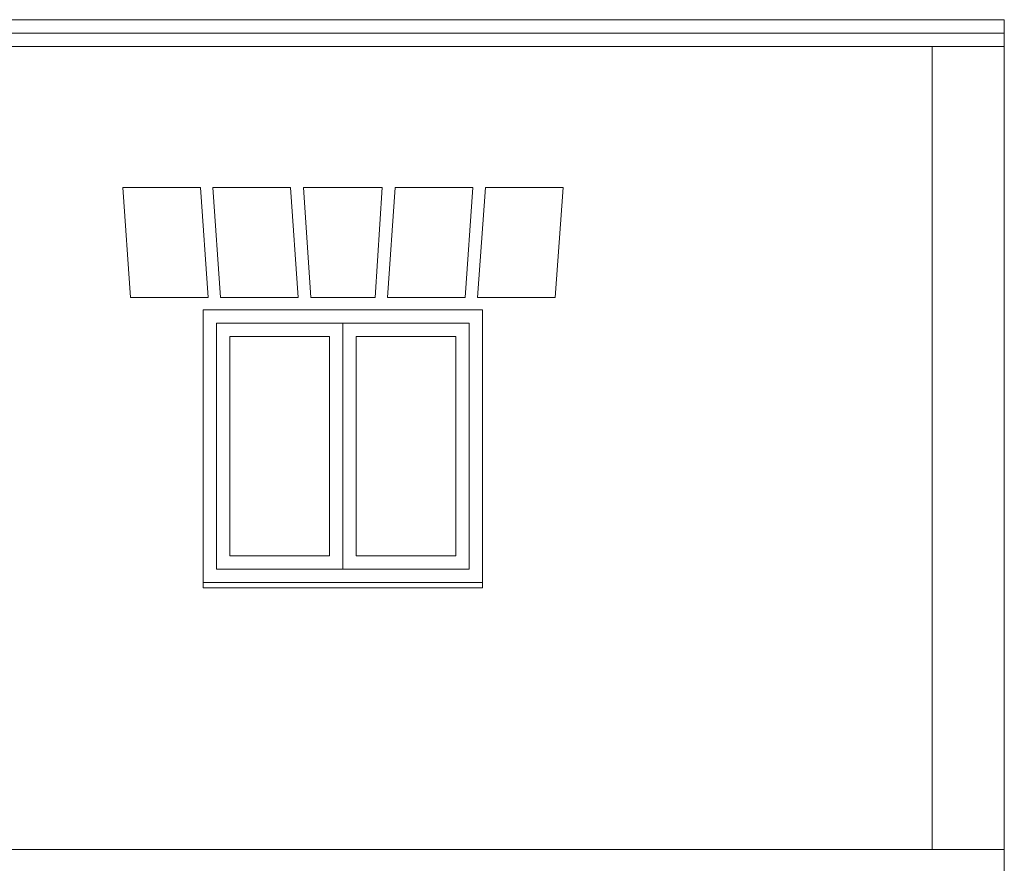
# Model space of a CAD drawing. Units: metres. Extents: x -9908 to -9056, y -3084 to -2567.
# Drawn here: x -9320 to -9316, y -2903 to -2900 of the extents above; entities that cross this region are included whole.
import ezdxf

# ---------------------------------------------------------------- set-up
doc = ezdxf.new("R2010")
doc.units = ezdxf.units.M
doc.layers.add('00- AUXILIARES', color=30, linetype='Continuous', lineweight=15, plot=False)
doc.layers.add('00-PROY (Vista)', color=3, linetype='Continuous', lineweight=15)

msp = doc.modelspace()

# ---------------------------------------------------------------- linework, layer by layer
at = {"layer": '00- AUXILIARES'}
for points in [[(-9320.05255, -2903.11834), (-9316.35943, -2903.11834), (-9316.35943, -2900.11085), (-9325.09943, -2900.11085)], [(-9318.41947, -2900.63945), (-9318.71366, -2900.63945), (-9318.6871, -2901.05083), (-9318.44603, -2901.05083), (-9318.41947, -2900.63945), (-9318.71366, -2900.63945)]]:
    msp.add_lwpolyline(points, dxfattribs=at)
for points in [[(-9316.08943, -2903.11834), (-9316.35943, -2903.11834), (-9316.35943, -2900.11085), (-9316.08943, -2900.11085)], [(-9319.39101, -2900.63945), (-9319.36148, -2901.05083), (-9319.07067, -2901.05083), (-9319.10019, -2900.63945)], [(-9319.05382, -2900.63945), (-9319.02429, -2901.05083), (-9318.73347, -2901.05083), (-9318.763, -2900.63945)], [(-9318.07931, -2900.63945), (-9318.10884, -2901.05083), (-9318.39966, -2901.05083), (-9318.37013, -2900.63945)], [(-9317.74212, -2900.63945), (-9317.77165, -2901.05083), (-9318.06246, -2901.05083), (-9318.03294, -2900.63945)], [(-9319.08973, -2901.09723), (-9318.0434, -2901.09723), (-9318.0434, -2902.11834), (-9319.08973, -2902.11834)], [(-9319.08973, -2902.13834), (-9318.0434, -2902.13834), (-9318.0434, -2902.11834), (-9319.08973, -2902.11834)]]:
    msp.add_lwpolyline(points, close=True, dxfattribs=at)
at = {"layer": '00-PROY (Vista)'}
for p, q in [((-9325.36943, -2900.01085), (-9316.08943, -2900.01085)), ((-9316.08943, -2906.51085), (-9316.08943, -2900.01085)), ((-9325.36943, -2900.06085), (-9316.08943, -2900.06085)), ((-9325.36943, -2900.11085), (-9316.08943, -2900.11085)), ((-9318.56657, -2901.14723), (-9318.56657, -2902.06834)), ((-9318.61657, -2901.19723), (-9318.61657, -2902.01834)), ((-9318.51657, -2901.19723), (-9318.51657, -2902.01834)), ((-9316.08943, -2903.11834), (-9319.90267, -2903.11834))]:
    msp.add_line(p, q, dxfattribs=at)
for points in [[(-9325.36943, -2906.51085), (-9325.36943, -2900.11085), (-9316.08943, -2900.11085), (-9316.08943, -2906.51085)], [(-9318.61657, -2902.01834), (-9318.98973, -2902.01834), (-9318.98973, -2901.19723), (-9318.61657, -2901.19723)], [(-9318.51657, -2901.19723), (-9318.1434, -2901.19723), (-9318.1434, -2902.01834), (-9318.51657, -2902.01834)]]:
    msp.add_lwpolyline(points, dxfattribs=at)
for points in [[(-9318.0434, -2902.11834), (-9319.08973, -2902.11834), (-9319.08973, -2901.09723), (-9318.0434, -2901.09723)], [(-9318.0934, -2902.06834), (-9319.03973, -2902.06834), (-9319.03973, -2901.14723), (-9318.0934, -2901.14723)]]:
    msp.add_lwpolyline(points, close=True, dxfattribs=at)

doc.saveas('drawing.dxf')
